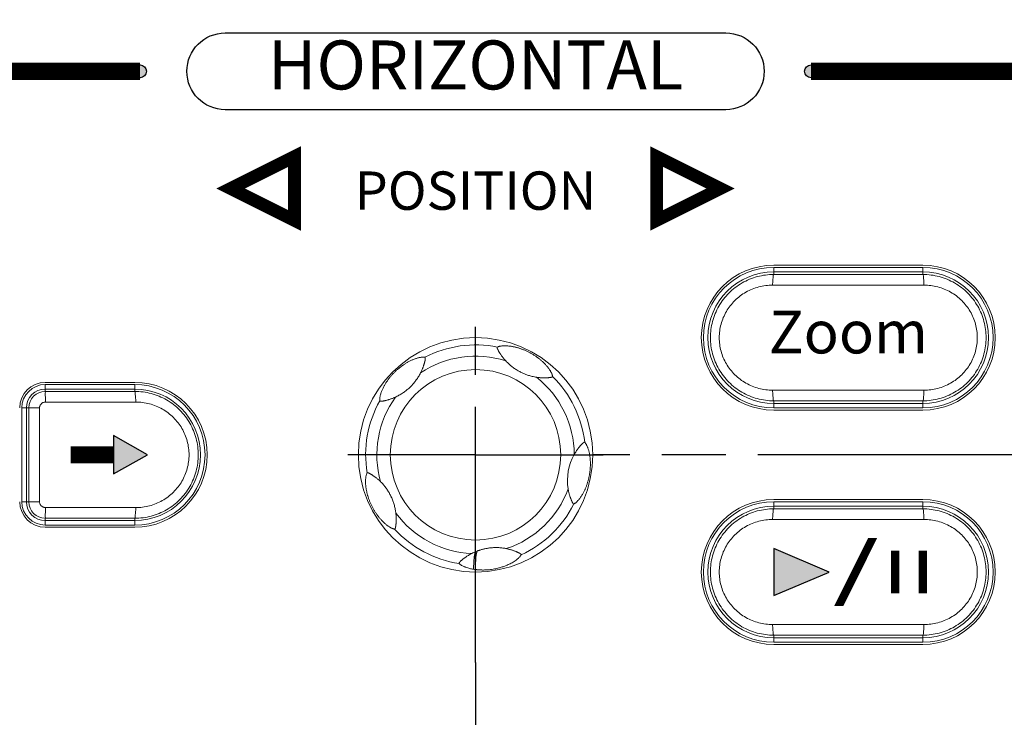
# Model space of a CAD drawing. Units: millimetres. Extents: x 2 to 418, y 4 to 293.
# Drawn here: x 177 to 201, y 137 to 153 of the extents above; entities that cross this region are included whole.
import ezdxf
from ezdxf.enums import TextEntityAlignment as Align

# ---------------------------------------------------------------- set-up
doc = ezdxf.new("R2010")
doc.units = ezdxf.units.MM
doc.linetypes.add('AM_ISO08W050', pattern=[18, 12, -1.5, 3, -1.5])
doc.linetypes.add('AM_ISO08W050x2', pattern=[9, 6, -0.75, 1.5, -0.75])
doc.layers.get('0').update_dxf_attribs({"lineweight": 20})
doc.layers.add('1寸法線', color=140, linetype='Continuous', lineweight=15)
doc.layers.add('AM_7', color=4, linetype='AM_ISO08W050', lineweight=25)
doc.layers.add('TEXT', color=6, linetype='Continuous')
doc.layers.add('TEXT1', color=6, linetype='Continuous')
doc.styles.add('F1', font='sanssb__.ttf')
doc.styles.add('S2', font='sanss___.ttf', dxfattribs={"height": 2})
doc.styles.add('SA2', font='sanss___.ttf', dxfattribs={"height": 2})
doc.styles.get("Standard").update_dxf_attribs({"font": 'romans.shx', "bigfont": 'bigfont.shx'})
doc.dimstyles.new('AM_JIS(１／５)$0', dxfattribs={"dimtxt": 2.5, "dimasz": 2.5, "dimexe": 1, "dimexo": 1, "dimgap": 1, "dimtad": 3, "dimlfac": 5, "dimdsep": 46, "dimtxsty": 'STANDARD', "dimblk": 'OPEN', "dimcen": 0, "dimclrd": 256, "dimclre": 256, "dimclrt": 256, "dimadec": 0, "dimazin": 0, "dimtp": 0.1, "dimtm": 0.1, "dimtfac": 0.71, "dimtmove": 0, "dimatfit": 3, "dimldrblk": 'OPEN', "dimfxl": 1, "dimlwd": -1, "dimlwe": -1, "dimarcsym": 0})

# ---------------------------------------------------------------- blocks, each defined once
blk = doc.blocks.new('A$C145126A3')
for p, q in [((87, -29.1), (80, -29.1)), ((87, -29.2), (80, -29.2)), ((80, -29.535), (80, -29.219)), ((87, -29.413), (80, -29.413)), ((87, -29.535), (87, -29.219)), ((79.949, -30.035), (87.051, -30.035)), ((50, -34.6), (45.8, -34.6)), ((50, -34.7), (45.8, -34.7)), ((45.8, -34.719), (45.8, -35.026)), ((50, -34.913), (45.8, -34.913)), ((50, -35.022), (50, -34.719)), ((87.051, -34.965), (79.949, -34.965)), ((45.807, -35.526), (50.045, -35.522)), ((80, -35.781), (80, -35.465)), ((80, -35.587), (87, -35.587)), ((87, -35.781), (87, -35.465)), ((44.7, -35.8), (44.7, -40.2)), ((44.719, -35.8), (45.531, -35.8)), ((44.913, -35.8), (44.913, -40.2)), ((45.026, -40.2), (45.026, -35.8)), ((45.531, -40.2), (45.531, -35.8)), ((80, -35.8), (87, -35.8)), ((80, -35.9), (87, -35.9)), ((44.719, -40.2), (45.531, -40.2)), ((87, -40.1), (80, -40.1)), ((87, -40.2), (80, -40.2)), ((50.045, -40.478), (45.807, -40.474)), ((80, -40.535), (80, -40.219)), ((87, -40.413), (80, -40.413)), ((87, -40.535), (87, -40.219)), ((45.8, -41.281), (45.8, -40.974)), ((45.8, -41.087), (50, -41.087)), ((50, -41.281), (50, -40.978)), ((79.949, -41.035), (87.051, -41.035)), ((45.8, -41.3), (50, -41.3)), ((45.8, -41.4), (50, -41.4)), ((87.051, -45.965), (79.949, -45.965)), ((80, -46.781), (80, -46.465)), ((80, -46.587), (87, -46.587)), ((87, -46.781), (87, -46.465)), ((80, -46.8), (87, -46.8)), ((80, -46.9), (87, -46.9))]:
    blk.add_line(p, q)
for radius in [5.5, 4]:
    blk.add_circle((66, -38), radius)
for centre, radius, start, end in [((80, -32.5), 3.4, 90, 270), ((87, -32.5), 3.4, 270, 90), ((80, -32.5), 3.3, 90, 270), ((80, -32.5), 3.087, 90, 270), ((83.5, 1947.749), 1977.288, 269.898581, 270.101419), ((87, -32.5), 3.3, 270, 90), ((87, -32.5), 3.087, 270, 90), ((66, -38), 5.158, 78.5678, 117.432), ((66, -38), 4.632, 72.1744, 123.8251), ((45.8, -35.8), 1.2, 90, 180), ((50, -38), 3.4, 270, 90), ((66, -38), 4.632, 0.1765, 51.8252), ((66, -38), 5.158, 6.5678, 45.432), ((45.8, -35.8), 1.1, 90, 180), ((45.8, -35.8), 0.887, 90, 180), ((45.8, -35.8), 0.774, 90.0059, 179.9996), ((50, -38), 3.3, 270, 90), ((50, -38), 3.087, 270, 90), ((66, -38), 5.158, 150.5685, 189.4321), ((66, -38), 4.632, 144.1755, 195.8255), ((83.5, -2012.749), 1977.288, 89.898581, 90.101419), ((72.817, -39.202), 2.501, 150.8974, 189.1008), ((66, -38), 4.632, 288.1743, 339.825), ((45.8, -40.2), 1.2, 180, 270), ((45.8, -40.2), 1.1, 180, 270), ((45.8, -40.2), 0.887, 180, 270), ((45.8, -40.2), 0.774, 180.0005, 269.9954), ((80, -43.5), 3.4, 90, 270), ((80, -43.5), 3.3, 90, 270), ((87, -43.5), 3.4, 270, 90), ((87, -43.5), 3.3, 270, 90), ((66, -38), 5.158, 294.5679, 333.4321), ((80, -43.5), 3.087, 90, 270), ((83.5, 1936.749), 1977.288, 269.898581, 270.101419), ((87, -43.5), 3.087, 270, 90), ((66, -38), 4.632, 216.1747, 267.8246), ((66, -38), 5.158, 222.5678, 261.4321), ((66.956, -44.837), 2.481, 110.6222, 112.6679), ((66.957, -44.84), 2.484, 112.6461, 117.117), ((66.315, -40.892), 2.513, 260.6899, 262.7894), ((83.5, -2023.749), 1977.288, 89.898581, 90.101419)]:
    blk.add_arc(centre, radius, start, end)
for points, knots in [([(80, -35.465), (79.741, -35.465), (79.22, -35.397), (78.493, -35.096), (77.87, -34.617), (77.395, -33.994), (77.097, -33.272), (76.996, -32.5), (77.097, -31.727), (77.395, -31.005), (77.871, -30.382), (78.494, -29.904), (79.22, -29.603), (79.741, -29.535), (80, -29.535)], [0, 0, 0, 0, 0.777505, 1.555453, 2.332927, 3.107558, 3.87954, 4.649422, 5.419324, 6.191296, 6.966019, 7.743249, 8.520964, 9.297971, 9.297971, 9.297971, 9.297971]), ([(80, -29.535), (79.976, -29.54), (79.977, -29.661), (79.948, -29.799), (79.95, -29.953), (79.949, -30.035)], [0, 0, 0, 0, 0.0741851, 0.2577165, 0.5053061, 0.5053061, 0.5053061, 0.5053061]), ([(87, -29.535), (87.259, -29.535), (87.78, -29.603), (88.507, -29.904), (89.13, -30.383), (89.605, -31.006), (89.903, -31.728), (90.004, -32.5), (89.903, -33.273), (89.605, -33.995), (89.129, -34.618), (88.506, -35.096), (87.78, -35.397), (87.259, -35.465), (87, -35.465)], [0, 0, 0, 0, 0.777505, 1.555453, 2.332927, 3.107558, 3.87954, 4.649422, 5.419324, 6.191296, 6.966019, 7.743249, 8.520964, 9.297971, 9.297971, 9.297971, 9.297971]), ([(87, -29.536), (87.024, -29.54), (87.023, -29.661), (87.052, -29.799), (87.05, -29.953), (87.051, -30.035)], [0, 0, 0, 0, 0.0741736, 0.2576696, 0.5052191, 0.5052191, 0.5052191, 0.5052191]), ([(79.949, -34.965), (79.732, -34.965), (79.294, -34.909), (78.682, -34.661), (78.156, -34.263), (77.753, -33.745), (77.5, -33.144), (77.415, -32.499), (77.501, -31.855), (77.753, -31.254), (78.156, -30.736), (78.683, -30.339), (79.294, -30.091), (79.732, -30.035), (79.949, -30.035)], [0, 0, 0, 0, 0.652055, 1.307353, 1.960342, 2.608723, 3.252991, 3.894484, 4.535911, 5.180089, 5.828476, 6.481198, 7.13625, 7.787909, 7.787909, 7.787909, 7.787909]), ([(87.051, -30.035), (87.268, -30.035), (87.706, -30.091), (88.318, -30.339), (88.844, -30.737), (89.247, -31.255), (89.5, -31.856), (89.585, -32.501), (89.499, -33.145), (89.247, -33.746), (88.844, -34.264), (88.317, -34.661), (87.706, -34.909), (87.268, -34.965), (87.051, -34.965)], [0, 0, 0, 0, 0.652055, 1.307353, 1.960342, 2.608723, 3.252991, 3.894484, 4.535911, 5.180089, 5.828476, 6.481198, 7.13625, 7.787909, 7.787909, 7.787909, 7.787909]), ([(67.022, -32.944), (67.022, -32.945), (67.02, -32.946), (67.019, -32.95), (67.018, -32.954), (67.017, -32.96), (67.016, -32.967), (67.017, -32.974), (67.017, -32.98), (67.019, -32.987), (67.02, -32.995), (67.023, -33.003), (67.026, -33.011), (67.029, -33.02), (67.033, -33.029), (67.037, -33.04), (67.043, -33.051), (67.049, -33.064), (67.057, -33.08), (67.067, -33.098), (67.079, -33.12), (67.093, -33.146), (67.111, -33.176), (67.132, -33.212), (67.157, -33.252), (67.187, -33.298), (67.221, -33.349), (67.261, -33.404), (67.307, -33.462), (67.359, -33.525), (67.397, -33.568), (67.418, -33.59)], [0, 0, 0, 0, 0.0024116, 0.005974, 0.0110689, 0.017134, 0.0237289, 0.0305163, 0.0373596, 0.0443606, 0.0518066, 0.0599538, 0.0688529, 0.0784235, 0.0885817, 0.0995077, 0.1118131, 0.1262433, 0.1435728, 0.1643874, 0.1891259, 0.2184363, 0.2530574, 0.2939588, 0.3419687, 0.396882, 0.4584031, 0.5261488, 0.5998394, 0.6808443, 0.7719023, 0.7719023, 0.7719023, 0.7719023]), ([(69.62, -34.325), (69.618, -34.311), (69.612, -34.281), (69.599, -34.238), (69.583, -34.194), (69.563, -34.151), (69.54, -34.107), (69.512, -34.059), (69.478, -34.006), (69.439, -33.95), (69.396, -33.893), (69.351, -33.838), (69.305, -33.785), (69.259, -33.736), (69.212, -33.688), (69.165, -33.643), (69.119, -33.601), (69.072, -33.56), (69.025, -33.521), (68.978, -33.483), (68.929, -33.445), (68.878, -33.408), (68.825, -33.372), (68.77, -33.335), (68.711, -33.298), (68.651, -33.262), (68.589, -33.227), (68.528, -33.194), (68.466, -33.163), (68.404, -33.133), (68.342, -33.105), (68.281, -33.079), (68.221, -33.055), (68.162, -33.034), (68.103, -33.013), (68.044, -32.994), (67.985, -32.976), (67.925, -32.96), (67.864, -32.945), (67.801, -32.931), (67.735, -32.918), (67.667, -32.906), (67.597, -32.897), (67.524, -32.889), (67.452, -32.885), (67.382, -32.883), (67.316, -32.884), (67.257, -32.888), (67.203, -32.893), (67.155, -32.901), (67.108, -32.912), (67.063, -32.925), (67.035, -32.938), (67.022, -32.944)], [0, 0, 0, 0, 0.043979, 0.08996, 0.136269, 0.183208, 0.232547, 0.286532, 0.349335, 0.420156, 0.492452, 0.563404, 0.63305, 0.70149, 0.767951, 0.832348, 0.895009, 0.95673, 1.017823, 1.078837, 1.140209, 1.202632, 1.266814, 1.333352, 1.402652, 1.473987, 1.545086, 1.614317, 1.683246, 1.75294, 1.821582, 1.887714, 1.951673, 2.014154, 2.076218, 2.137946, 2.199719, 2.261725, 2.324573, 2.389247, 2.456003, 2.524844, 2.596077, 2.669461, 2.74253, 2.81285, 2.880062, 2.940155, 2.991929, 3.040279, 3.088233, 3.135584, 3.179746, 3.179746, 3.179746, 3.179746]), ([(63.624, -33.422), (63.607, -33.418), (63.57, -33.414), (63.513, -33.415), (63.454, -33.42), (63.392, -33.43), (63.328, -33.444), (63.262, -33.462), (63.194, -33.483), (63.125, -33.508), (63.058, -33.535), (62.994, -33.563), (62.931, -33.593), (62.871, -33.624), (62.813, -33.655), (62.758, -33.687), (62.704, -33.72), (62.652, -33.754), (62.6, -33.789), (62.549, -33.825), (62.497, -33.863), (62.445, -33.904), (62.391, -33.947), (62.337, -33.993), (62.284, -34.041), (62.232, -34.089), (62.182, -34.139), (62.133, -34.19), (62.085, -34.241), (62.04, -34.293), (61.997, -34.343), (61.957, -34.394), (61.918, -34.444), (61.881, -34.495), (61.845, -34.547), (61.809, -34.6), (61.775, -34.654), (61.741, -34.711), (61.708, -34.77), (61.675, -34.832), (61.644, -34.897), (61.614, -34.964), (61.585, -35.034), (61.559, -35.107), (61.537, -35.182), (61.519, -35.257), (61.507, -35.331), (61.501, -35.4), (61.504, -35.445), (61.508, -35.465)], [0, 0, 0, 0, 0.052444, 0.109472, 0.170107, 0.232799, 0.296424, 0.365006, 0.43827, 0.511584, 0.583622, 0.654691, 0.723935, 0.791141, 0.856721, 0.920905, 0.983827, 1.045967, 1.107777, 1.170379, 1.234383, 1.300423, 1.369286, 1.440765, 1.513115, 1.583912, 1.654126, 1.72527, 1.79598, 1.864521, 1.930376, 1.994549, 2.057884, 2.121096, 2.184114, 2.24742, 2.311486, 2.377184, 2.445244, 2.515533, 2.587496, 2.661148, 2.737026, 2.814835, 2.893506, 2.971319, 3.046033, 3.116379, 3.179692, 3.179692, 3.179692, 3.179692]), ([(63.422, -34.152), (63.433, -34.131), (63.453, -34.089), (63.479, -34.03), (63.502, -33.977), (63.521, -33.928), (63.538, -33.884), (63.552, -33.844), (63.564, -33.808), (63.575, -33.776), (63.583, -33.747), (63.591, -33.722), (63.598, -33.699), (63.604, -33.678), (63.609, -33.657), (63.614, -33.637), (63.619, -33.618), (63.624, -33.6), (63.628, -33.582), (63.632, -33.564), (63.635, -33.546), (63.639, -33.527), (63.641, -33.507), (63.642, -33.487), (63.642, -33.47), (63.64, -33.456), (63.637, -33.445), (63.635, -33.438), (63.632, -33.432), (63.63, -33.428), (63.628, -33.425), (63.626, -33.423), (63.624, -33.422), (63.624, -33.422)], [0, 0, 0, 0, 0.0723779, 0.1370292, 0.1949162, 0.2469759, 0.2940898, 0.3366065, 0.3746045, 0.4081093, 0.4374098, 0.4633782, 0.4869563, 0.5089729, 0.5301452, 0.5507789, 0.5708276, 0.5899631, 0.6080682, 0.6258311, 0.6441686, 0.6637804, 0.6843179, 0.7040902, 0.7216536, 0.7360886, 0.7469029, 0.7546719, 0.7604814, 0.7650759, 0.7687683, 0.7715392, 0.7735377, 0.7735377, 0.7735377, 0.7735377]), ([(68.863, -34.359), (68.847, -34.356), (68.796, -34.348), (68.714, -34.331), (68.618, -34.308), (68.53, -34.283), (68.447, -34.257), (68.369, -34.229), (68.294, -34.2), (68.221, -34.168), (68.148, -34.134), (68.045, -34.081), (67.94, -34.02), (67.837, -33.952), (67.762, -33.899), (67.691, -33.845), (67.625, -33.789), (67.56, -33.732), (67.491, -33.667), (67.444, -33.618), (67.418, -33.59)], [0, 0, 0, 0, 0.048526, 0.153768, 0.251999, 0.343709, 0.429895, 0.512108, 0.592044, 0.671483, 0.751916, 0.833567, 1.019494, 1.11304, 1.20514, 1.294359, 1.380724, 1.46536, 1.552449, 1.667063, 1.667063, 1.667063, 1.667063]), ([(63.422, -34.152), (63.421, -34.152), (63.406, -34.184), (63.358, -34.272), (63.274, -34.41), (63.182, -34.536), (63.106, -34.63), (63.049, -34.696), (62.99, -34.759), (62.928, -34.821), (62.863, -34.881), (62.795, -34.941), (62.724, -34.998), (62.65, -35.053), (62.572, -35.106), (62.491, -35.158), (62.406, -35.207), (62.324, -35.251), (62.269, -35.277), (62.244, -35.289)], [0, 0, 0, 0, 0.001303, 0.105182, 0.300695, 0.484903, 0.574102, 0.661736, 0.748058, 0.833501, 0.923727, 1.014037, 1.104986, 1.197136, 1.291006, 1.38694, 1.485168, 1.585575, 1.667114, 1.667114, 1.667114, 1.667114]), ([(68.863, -34.359), (68.882, -34.362), (68.92, -34.367), (68.976, -34.374), (69.033, -34.379), (69.089, -34.383), (69.146, -34.386), (69.203, -34.387), (69.258, -34.387), (69.309, -34.386), (69.353, -34.384), (69.39, -34.381), (69.423, -34.379), (69.453, -34.376), (69.481, -34.373), (69.507, -34.37), (69.53, -34.367), (69.55, -34.363), (69.566, -34.359), (69.579, -34.355), (69.59, -34.351), (69.599, -34.346), (69.606, -34.341), (69.612, -34.337), (69.616, -34.333), (69.618, -34.33), (69.619, -34.328), (69.62, -34.326), (69.62, -34.325)], [0, 0, 0, 0, 0.0577199, 0.114849, 0.1714572, 0.2278343, 0.2845405, 0.3418596, 0.3982328, 0.4499752, 0.4937701, 0.5304645, 0.5625821, 0.5920177, 0.6200498, 0.646856, 0.6713274, 0.6914743, 0.7072739, 0.7204798, 0.7322434, 0.7424866, 0.7510353, 0.7579457, 0.7633348, 0.7673591, 0.770056, 0.7719183, 0.7719183, 0.7719183, 0.7719183]), ([(45.8, -35.026), (45.815, -35.044), (45.789, -35.14), (45.815, -35.297), (45.807, -35.444), (45.807, -35.526)], [0, 0, 0, 0, 0.0699336, 0.2525492, 0.5000279, 0.5000279, 0.5000279, 0.5000279]), ([(45.8, -35.026), (46.227, -35.026), (47.121, -35.026), (48.521, -35.025), (49.494, -35.023), (50, -35.022)], [0, 0, 0, 0, 1.281338, 2.681653, 4.200021, 4.200021, 4.200021, 4.200021]), ([(50, -35.022), (50.26, -35.022), (50.783, -35.09), (51.511, -35.392), (52.137, -35.872), (52.615, -36.497), (52.915, -37.223), (53.017, -38), (52.914, -38.778), (52.614, -39.504), (52.136, -40.128), (51.511, -40.608), (50.782, -40.91), (50.26, -40.978), (50, -40.978)], [0, 0, 0, 0, 0.780233, 1.56041, 2.34019, 3.117851, 3.894018, 4.668947, 5.443891, 6.220041, 6.997795, 7.777333, 8.557275, 9.336979, 9.336979, 9.336979, 9.336979]), ([(50, -35.023), (50.024, -35.027), (50.018, -35.149), (50.048, -35.286), (50.045, -35.44), (50.045, -35.522)], [0, 0, 0, 0, 0.073302, 0.2566066, 0.5041341, 0.5041341, 0.5041341, 0.5041341]), ([(80, -35.464), (79.976, -35.46), (79.977, -35.339), (79.948, -35.201), (79.95, -35.047), (79.949, -34.965)], [0, 0, 0, 0, 0.0741736, 0.2576696, 0.5052191, 0.5052191, 0.5052191, 0.5052191]), ([(87, -35.465), (87.024, -35.46), (87.023, -35.339), (87.052, -35.201), (87.05, -35.047), (87.051, -34.965)], [0, 0, 0, 0, 0.0741851, 0.2577165, 0.5053061, 0.5053061, 0.5053061, 0.5053061]), ([(45.531, -35.8), (45.531, -35.789), (45.532, -35.766), (45.539, -35.73), (45.552, -35.691), (45.573, -35.652), (45.603, -35.613), (45.643, -35.578), (45.691, -35.549), (45.747, -35.53), (45.787, -35.526), (45.807, -35.526)], [0, 0, 0, 0, 0.032951, 0.0694802, 0.1098252, 0.1542105, 0.2028877, 0.2559237, 0.312656, 0.371659, 0.4314263, 0.4314263, 0.4314263, 0.4314263]), ([(50.045, -35.522), (50.262, -35.522), (50.7, -35.578), (51.311, -35.828), (51.837, -36.227), (52.24, -36.747), (52.493, -37.352), (52.579, -38.001), (52.493, -38.649), (52.24, -39.254), (51.837, -39.774), (51.31, -40.172), (50.699, -40.422), (50.262, -40.478), (50.045, -40.478)], [0, 0, 0, 0, 0.6515, 1.306268, 1.959552, 2.609717, 3.257498, 3.903664, 4.549759, 5.197443, 5.847613, 6.50063, 7.155151, 7.80623, 7.80623, 7.80623, 7.80623]), ([(61.508, -35.465), (61.508, -35.466), (61.508, -35.467), (61.51, -35.469), (61.513, -35.471), (61.516, -35.474), (61.521, -35.476), (61.526, -35.479), (61.534, -35.481), (61.543, -35.484), (61.556, -35.486), (61.571, -35.486), (61.59, -35.486), (61.611, -35.484), (61.634, -35.481), (61.659, -35.476), (61.687, -35.471), (61.721, -35.464), (61.761, -35.455), (61.807, -35.443), (61.858, -35.43), (61.911, -35.415), (61.965, -35.398), (62.02, -35.38), (62.075, -35.36), (62.132, -35.338), (62.188, -35.314), (62.226, -35.298), (62.244, -35.289)], [0, 0, 0, 0, 0.0017988, 0.0042339, 0.0074701, 0.0115264, 0.0165215, 0.0226613, 0.0303385, 0.0400469, 0.0523048, 0.0676883, 0.086458, 0.108138, 0.1317288, 0.1567262, 0.1844308, 0.2180686, 0.2593629, 0.3081606, 0.3614436, 0.416667, 0.4731507, 0.5309377, 0.5899788, 0.6502173, 0.7114843, 0.7735904, 0.7735904, 0.7735904, 0.7735904]), ([(70.613, -40.307), (70.626, -40.301), (70.652, -40.287), (70.689, -40.262), (70.724, -40.233), (70.759, -40.202), (70.794, -40.166), (70.831, -40.125), (70.872, -40.076), (70.915, -40.02), (70.957, -39.959), (70.996, -39.897), (71.033, -39.835), (71.067, -39.773), (71.099, -39.711), (71.128, -39.651), (71.155, -39.591), (71.18, -39.531), (71.203, -39.472), (71.225, -39.412), (71.246, -39.352), (71.265, -39.29), (71.284, -39.225), (71.302, -39.159), (71.318, -39.09), (71.333, -39.019), (71.347, -38.949), (71.358, -38.88), (71.368, -38.809), (71.377, -38.739), (71.383, -38.671), (71.388, -38.604), (71.391, -38.539), (71.393, -38.475), (71.393, -38.411), (71.392, -38.348), (71.389, -38.285), (71.385, -38.222), (71.379, -38.159), (71.372, -38.095), (71.362, -38.03), (71.351, -37.963), (71.337, -37.896), (71.322, -37.831), (71.305, -37.769), (71.287, -37.712), (71.268, -37.66), (71.248, -37.61), (71.227, -37.564), (71.205, -37.522), (71.182, -37.482), (71.155, -37.444), (71.135, -37.421), (71.124, -37.41)], [0, 0, 0, 0, 0.04313, 0.088072, 0.133256, 0.178935, 0.227866, 0.282425, 0.346188, 0.419504, 0.494151, 0.56779, 0.640289, 0.711252, 0.780423, 0.847404, 0.912825, 0.97716, 1.04085, 1.104273, 1.168018, 1.23284, 1.29927, 1.368375, 1.440016, 1.512757, 1.583704, 1.653734, 1.725165, 1.796596, 1.865486, 1.931947, 1.996693, 2.060735, 2.124357, 2.187866, 2.250607, 2.31294, 2.375967, 2.440538, 2.506925, 2.574559, 2.642591, 2.711259, 2.776469, 2.834416, 2.890109, 2.944589, 2.994889, 3.041596, 3.087769, 3.134359, 3.17973, 3.17973, 3.17973, 3.17973]), ([(71.124, -37.41), (71.123, -37.409), (71.121, -37.408), (71.117, -37.408), (71.112, -37.408), (71.106, -37.409), (71.1, -37.411), (71.094, -37.413), (71.087, -37.416), (71.081, -37.42), (71.074, -37.424), (71.067, -37.429), (71.059, -37.435), (71.051, -37.442), (71.042, -37.449), (71.033, -37.458), (71.022, -37.468), (71.01, -37.481), (70.995, -37.496), (70.977, -37.514), (70.956, -37.537), (70.931, -37.564), (70.903, -37.595), (70.873, -37.632), (70.839, -37.674), (70.803, -37.721), (70.764, -37.774), (70.723, -37.835), (70.677, -37.906), (70.647, -37.958), (70.632, -37.986)], [0, 0, 0, 0, 0.0031053, 0.0072702, 0.0123622, 0.0182672, 0.0246904, 0.0313226, 0.0381561, 0.0454762, 0.0535756, 0.0625401, 0.0722862, 0.0827281, 0.0939774, 0.1065632, 0.1211638, 0.1385847, 0.1596531, 0.1851713, 0.2159382, 0.2522586, 0.2942527, 0.3421243, 0.3955701, 0.454373, 0.5196419, 0.5932485, 0.6770584, 0.7723901, 0.7723901, 0.7723901, 0.7723901]), ([(60.912, -38.845), (60.905, -38.858), (60.892, -38.884), (60.878, -38.926), (60.866, -38.969), (60.856, -39.015), (60.849, -39.063), (60.843, -39.117), (60.839, -39.179), (60.837, -39.248), (60.838, -39.32), (60.842, -39.391), (60.848, -39.462), (60.857, -39.53), (60.867, -39.597), (60.878, -39.661), (60.891, -39.724), (60.904, -39.784), (60.919, -39.844), (60.936, -39.903), (60.953, -39.962), (60.972, -40.021), (60.993, -40.08), (61.015, -40.142), (61.04, -40.205), (61.067, -40.268), (61.096, -40.331), (61.125, -40.393), (61.157, -40.455), (61.19, -40.517), (61.224, -40.577), (61.259, -40.635), (61.294, -40.69), (61.329, -40.743), (61.365, -40.795), (61.401, -40.845), (61.439, -40.895), (61.479, -40.944), (61.52, -40.994), (61.564, -41.044), (61.61, -41.093), (61.659, -41.143), (61.711, -41.192), (61.766, -41.241), (61.822, -41.288), (61.878, -41.33), (61.931, -41.367), (61.979, -41.398), (62.025, -41.424), (62.069, -41.446), (62.113, -41.465), (62.157, -41.48), (62.187, -41.487), (62.201, -41.489)], [0, 0, 0, 0, 0.042844, 0.087538, 0.132495, 0.177905, 0.226212, 0.279746, 0.341659, 0.41254, 0.485292, 0.557069, 0.627631, 0.696779, 0.764215, 0.829471, 0.893042, 0.955325, 1.016776, 1.077645, 1.138547, 1.200173, 1.263282, 1.32856, 1.396277, 1.466059, 1.535378, 1.603508, 1.672919, 1.743862, 1.813766, 1.881225, 1.946196, 2.00965, 2.071936, 2.133818, 2.196254, 2.25959, 2.324139, 2.390316, 2.458217, 2.52791, 2.599435, 2.672764, 2.74698, 2.818328, 2.883076, 2.940749, 2.991981, 3.040201, 3.088158, 3.135379, 3.179744, 3.179744, 3.179744, 3.179744]), ([(61.544, -39.263), (61.529, -39.249), (61.5, -39.22), (61.455, -39.179), (61.41, -39.14), (61.364, -39.101), (61.317, -39.065), (61.27, -39.029), (61.225, -38.997), (61.183, -38.969), (61.147, -38.946), (61.116, -38.926), (61.088, -38.91), (61.062, -38.894), (61.038, -38.88), (61.015, -38.868), (60.994, -38.858), (60.978, -38.85), (60.964, -38.845), (60.953, -38.842), (60.943, -38.84), (60.934, -38.84), (60.927, -38.84), (60.921, -38.841), (60.917, -38.842), (60.915, -38.843), (60.913, -38.844), (60.912, -38.845), (60.912, -38.845)], [0, 0, 0, 0, 0.0613944, 0.1220863, 0.1821286, 0.2417019, 0.3011653, 0.3605841, 0.4178003, 0.4689392, 0.5112874, 0.5469731, 0.5787189, 0.6085237, 0.6371325, 0.6639758, 0.686894, 0.7046755, 0.718476, 0.7301997, 0.7405659, 0.7494544, 0.7566342, 0.761973, 0.7657741, 0.7685383, 0.7705409, 0.7720422, 0.7720422, 0.7720422, 0.7720422]), ([(61.544, -39.263), (61.567, -39.286), (61.611, -39.332), (61.674, -39.402), (61.733, -39.473), (61.788, -39.545), (61.84, -39.619), (61.891, -39.695), (61.939, -39.775), (61.985, -39.856), (62.02, -39.925), (62.047, -39.981), (62.073, -40.039), (62.103, -40.112), (62.136, -40.199), (62.175, -40.317), (62.217, -40.469), (62.246, -40.619), (62.258, -40.708), (62.261, -40.734)], [0, 0, 0, 0, 0.097512, 0.192022, 0.282914, 0.372452, 0.462781, 0.555331, 0.648773, 0.741505, 0.833541, 0.88132, 0.928963, 1.023619, 1.117213, 1.209996, 1.395868, 1.589314, 1.667031, 1.667031, 1.667031, 1.667031]), ([(70.348, -39.598), (70.351, -39.619), (70.358, -39.661), (70.371, -39.723), (70.385, -39.784), (70.401, -39.843), (70.417, -39.9), (70.434, -39.954), (70.451, -40.005), (70.468, -40.051), (70.484, -40.091), (70.498, -40.125), (70.51, -40.153), (70.52, -40.177), (70.529, -40.196), (70.537, -40.213), (70.543, -40.226), (70.549, -40.237), (70.554, -40.247), (70.559, -40.256), (70.564, -40.265), (70.569, -40.272), (70.574, -40.279), (70.579, -40.285), (70.583, -40.29), (70.588, -40.294), (70.593, -40.298), (70.598, -40.302), (70.603, -40.305), (70.607, -40.307), (70.61, -40.307), (70.613, -40.307), (70.613, -40.307)], [0, 0, 0, 0, 0.0644695, 0.1281783, 0.1909086, 0.252319, 0.3117623, 0.3686483, 0.4222815, 0.4716884, 0.5154325, 0.5520173, 0.5822246, 0.6075172, 0.6287841, 0.6464795, 0.6612085, 0.6737644, 0.6848711, 0.6951554, 0.7048219, 0.7138117, 0.7220105, 0.7294014, 0.7361936, 0.7426633, 0.7489621, 0.7550631, 0.7607505, 0.7656546, 0.7691697, 0.7716412, 0.7716412, 0.7716412, 0.7716412]), ([(45.807, -40.474), (45.794, -40.474), (45.767, -40.472), (45.725, -40.463), (45.68, -40.445), (45.635, -40.417), (45.593, -40.377), (45.559, -40.325), (45.536, -40.265), (45.531, -40.222), (45.531, -40.2)], [0, 0, 0, 0, 0.038517, 0.0815911, 0.1293784, 0.1820172, 0.2395984, 0.3015573, 0.3661189, 0.4312716, 0.4312716, 0.4312716, 0.4312716]), ([(45.8, -40.974), (45.815, -40.956), (45.789, -40.86), (45.815, -40.703), (45.807, -40.556), (45.807, -40.474)], [0, 0, 0, 0, 0.0699335, 0.2525488, 0.5000273, 0.5000273, 0.5000273, 0.5000273]), ([(50, -40.978), (50.024, -40.973), (50.018, -40.851), (50.048, -40.714), (50.045, -40.56), (50.045, -40.478)], [0, 0, 0, 0, 0.0733145, 0.2566544, 0.504221, 0.504221, 0.504221, 0.504221]), ([(80, -46.465), (79.741, -46.465), (79.22, -46.397), (78.493, -46.096), (77.87, -45.617), (77.395, -44.994), (77.097, -44.272), (76.996, -43.5), (77.097, -42.727), (77.395, -42.005), (77.871, -41.382), (78.494, -40.904), (79.22, -40.603), (79.741, -40.535), (80, -40.535)], [0, 0, 0, 0, 0.777505, 1.555453, 2.332927, 3.107558, 3.87954, 4.649422, 5.419324, 6.191296, 6.966019, 7.743249, 8.520964, 9.297971, 9.297971, 9.297971, 9.297971]), ([(80, -40.535), (79.976, -40.54), (79.977, -40.661), (79.948, -40.799), (79.95, -40.953), (79.949, -41.035)], [0, 0, 0, 0, 0.0741851, 0.2577165, 0.5053061, 0.5053061, 0.5053061, 0.5053061]), ([(87, -40.535), (87.259, -40.535), (87.78, -40.603), (88.507, -40.904), (89.13, -41.383), (89.605, -42.006), (89.903, -42.728), (90.004, -43.5), (89.903, -44.273), (89.605, -44.995), (89.129, -45.618), (88.506, -46.096), (87.78, -46.397), (87.259, -46.465), (87, -46.465)], [0, 0, 0, 0, 0.777505, 1.555453, 2.332927, 3.107558, 3.87954, 4.649422, 5.419324, 6.191296, 6.966019, 7.743249, 8.520964, 9.297971, 9.297971, 9.297971, 9.297971]), ([(87, -40.536), (87.024, -40.54), (87.023, -40.661), (87.052, -40.799), (87.05, -40.953), (87.051, -41.035)], [0, 0, 0, 0, 0.0741736, 0.2576696, 0.5052191, 0.5052191, 0.5052191, 0.5052191]), ([(50, -40.978), (49.492, -40.977), (48.518, -40.975), (47.118, -40.974), (46.225, -40.974), (45.8, -40.974)], [0, 0, 0, 0, 1.523546, 2.923869, 4.200002, 4.200002, 4.200002, 4.200002]), ([(62.201, -41.489), (62.202, -41.489), (62.205, -41.489), (62.208, -41.487), (62.212, -41.483), (62.216, -41.479), (62.22, -41.474), (62.223, -41.469), (62.227, -41.463), (62.23, -41.456), (62.233, -41.449), (62.236, -41.44), (62.238, -41.431), (62.241, -41.421), (62.243, -41.41), (62.245, -41.398), (62.248, -41.384), (62.251, -41.367), (62.254, -41.347), (62.257, -41.322), (62.261, -41.293), (62.265, -41.259), (62.269, -41.218), (62.273, -41.169), (62.276, -41.114), (62.278, -41.051), (62.278, -40.982), (62.276, -40.906), (62.271, -40.823), (62.265, -40.765), (62.261, -40.734)], [0, 0, 0, 0, 0.0027953, 0.006818, 0.0120133, 0.0179954, 0.0244135, 0.0310299, 0.0378381, 0.0450587, 0.0529736, 0.0617161, 0.0712408, 0.0814372, 0.0923545, 0.1044933, 0.1185981, 0.1355093, 0.1559628, 0.1804283, 0.2095475, 0.2440867, 0.2849498, 0.3331581, 0.3887803, 0.4515098, 0.5209782, 0.5965999, 0.6792757, 0.7718579, 0.7718579, 0.7718579, 0.7718579]), ([(79.949, -45.965), (79.732, -45.965), (79.294, -45.909), (78.682, -45.661), (78.156, -45.263), (77.753, -44.745), (77.5, -44.144), (77.415, -43.499), (77.501, -42.855), (77.753, -42.254), (78.156, -41.736), (78.683, -41.339), (79.294, -41.091), (79.732, -41.035), (79.949, -41.035)], [0, 0, 0, 0, 0.652055, 1.307353, 1.960342, 2.608723, 3.252991, 3.894484, 4.535911, 5.180089, 5.828476, 6.481198, 7.13625, 7.787909, 7.787909, 7.787909, 7.787909]), ([(87.051, -41.035), (87.268, -41.035), (87.706, -41.091), (88.318, -41.339), (88.844, -41.737), (89.247, -42.255), (89.5, -42.856), (89.585, -43.501), (89.499, -44.145), (89.247, -44.746), (88.844, -45.264), (88.317, -45.661), (87.706, -45.909), (87.268, -45.965), (87.051, -45.965)], [0, 0, 0, 0, 0.652055, 1.307353, 1.960342, 2.608723, 3.252991, 3.894484, 4.535911, 5.180089, 5.828476, 6.481198, 7.13625, 7.787909, 7.787909, 7.787909, 7.787909]), ([(66.082, -42.514), (66.078, -42.52), (66.071, -42.534), (66.062, -42.557), (66.053, -42.586), (66.042, -42.633), (66.03, -42.703), (66.018, -42.803), (66.01, -42.921), (66.001, -43.118), (66, -43.274), (66, -43.385)], [0, 0, 0, 0, 0.021105, 0.0462712, 0.0757369, 0.1096474, 0.1911295, 0.2911721, 0.4099792, 0.5476534, 0.8797558, 0.8797558, 0.8797558, 0.8797558]), ([(66.082, -42.514), (66.093, -42.51), (66.115, -42.502), (66.148, -42.491), (66.181, -42.48), (66.224, -42.466), (66.278, -42.449), (66.344, -42.432), (66.41, -42.416), (66.477, -42.401), (66.546, -42.389), (66.622, -42.377), (66.708, -42.367), (66.802, -42.359), (66.897, -42.354), (66.993, -42.354), (67.089, -42.357), (67.184, -42.363), (67.28, -42.373), (67.367, -42.386), (67.422, -42.396), (67.445, -42.401)], [0, 0, 0, 0, 0.035127, 0.069913, 0.104416, 0.138688, 0.206743, 0.27446, 0.34224, 0.410625, 0.480147, 0.551142, 0.643666, 0.738284, 0.834229, 0.930587, 1.026418, 1.121279, 1.216641, 1.314528, 1.38471, 1.38471, 1.38471, 1.38471]), ([(68.145, -42.691), (68.145, -42.69), (68.145, -42.688), (68.144, -42.684), (68.142, -42.68), (68.14, -42.675), (68.136, -42.67), (68.132, -42.665), (68.128, -42.66), (68.123, -42.655), (68.117, -42.65), (68.11, -42.645), (68.103, -42.64), (68.094, -42.635), (68.085, -42.629), (68.075, -42.623), (68.064, -42.617), (68.05, -42.61), (68.033, -42.601), (68.013, -42.592), (67.989, -42.58), (67.96, -42.567), (67.926, -42.551), (67.886, -42.534), (67.842, -42.516), (67.793, -42.498), (67.742, -42.48), (67.686, -42.462), (67.628, -42.444), (67.568, -42.428), (67.507, -42.414), (67.466, -42.405), (67.445, -42.401)], [0, 0, 0, 0, 0.0026961, 0.0065288, 0.0114798, 0.0172131, 0.023411, 0.0298266, 0.0364162, 0.0433605, 0.050928, 0.0592836, 0.0684008, 0.0781944, 0.0886278, 0.1000344, 0.1130565, 0.1284116, 0.1468861, 0.1690667, 0.1955404, 0.2271657, 0.264886, 0.3085345, 0.3566746, 0.4083145, 0.4632806, 0.5216901, 0.5826989, 0.6448863, 0.707855, 0.7716459, 0.7716459, 0.7716459, 0.7716459]), ([(65.824, -42.629), (65.795, -42.644), (65.741, -42.673), (65.666, -42.717), (65.601, -42.758), (65.545, -42.796), (65.495, -42.832), (65.448, -42.868), (65.403, -42.903), (65.363, -42.936), (65.329, -42.965), (65.302, -42.99), (65.281, -43.009), (65.266, -43.025), (65.254, -43.039), (65.245, -43.051), (65.239, -43.062), (65.235, -43.071), (65.232, -43.08), (65.23, -43.087), (65.23, -43.093), (65.23, -43.097), (65.231, -43.1), (65.232, -43.1)], [0, 0, 0, 0, 0.0981044, 0.1851775, 0.2614942, 0.3273967, 0.3877478, 0.4470597, 0.5050535, 0.5587128, 0.6039542, 0.639666, 0.6673837, 0.689052, 0.7063819, 0.7208697, 0.7333413, 0.7439152, 0.752724, 0.7599405, 0.7657064, 0.7700811, 0.7731162, 0.7731162, 0.7731162, 0.7731162]), ([(66, -42.547), (65.996, -42.553), (65.989, -42.565), (65.979, -42.588), (65.97, -42.614), (65.958, -42.659), (65.945, -42.726), (65.933, -42.82), (65.923, -42.932), (65.913, -43.118), (65.91, -43.267), (65.909, -43.372)], [0, 0, 0, 0, 0.0203405, 0.0444448, 0.0725632, 0.1048504, 0.1822827, 0.2772345, 0.3899317, 0.5204905, 0.8353819, 0.8353819, 0.8353819, 0.8353819]), ([(66, -43.385), (66.013, -43.387), (66.04, -43.39), (66.082, -43.394), (66.125, -43.398), (66.181, -43.402), (66.249, -43.405), (66.331, -43.407), (66.42, -43.406), (66.522, -43.401), (66.636, -43.392), (66.762, -43.377), (66.885, -43.357), (66.998, -43.334), (67.09, -43.311), (67.172, -43.288), (67.252, -43.264), (67.333, -43.236), (67.413, -43.206), (67.525, -43.16), (67.642, -43.104), (67.762, -43.036), (67.858, -42.975), (67.936, -42.918), (67.997, -42.867), (68.041, -42.826), (68.082, -42.783), (68.117, -42.739), (68.136, -42.708), (68.144, -42.692), (68.145, -42.691)], [0, 0, 0, 0, 0.039371, 0.081903, 0.125873, 0.169354, 0.251602, 0.329413, 0.414641, 0.518505, 0.637142, 0.75746, 0.896299, 1.012179, 1.103161, 1.182518, 1.266745, 1.354252, 1.438828, 1.523847, 1.717006, 1.825522, 1.939553, 2.057044, 2.11651, 2.176886, 2.237859, 2.295186, 2.344365, 2.347686, 2.347686, 2.347686, 2.347686]), ([(65.232, -43.1), (65.241, -43.111), (65.264, -43.133), (65.304, -43.163), (65.363, -43.2), (65.427, -43.232), (65.491, -43.259), (65.554, -43.283), (65.631, -43.309), (65.722, -43.334), (65.814, -43.355), (65.876, -43.366), (65.909, -43.372)], [0, 0, 0, 0, 0.0439023, 0.0944273, 0.148448, 0.2542619, 0.3058408, 0.3572389, 0.4572991, 0.5498917, 0.6397896, 0.7397942, 0.7397942, 0.7397942, 0.7397942]), ([(80, -46.464), (79.976, -46.46), (79.977, -46.339), (79.948, -46.201), (79.95, -46.047), (79.949, -45.965)], [0, 0, 0, 0, 0.0741736, 0.2576696, 0.5052191, 0.5052191, 0.5052191, 0.5052191]), ([(87, -46.465), (87.024, -46.46), (87.023, -46.339), (87.052, -46.201), (87.05, -46.047), (87.051, -45.965)], [0, 0, 0, 0, 0.0741851, 0.2577165, 0.5053061, 0.5053061, 0.5053061, 0.5053061])]:
    blk.add_open_spline(points, degree=3, knots=knots)
blk = doc.blocks.new('_Open')
at = {"color": 0, "linetype": 'ByBlock', "lineweight": -2}
for p, q in [((-1, 0.1667), (0, 0)), ((-1, -0.1667), (0, 0)), ((0, 0), (-1, 0))]:
    blk.add_line(p, q, dxfattribs=at)
blk = doc.blocks.new('*D62')
at = {"layer": '1寸法線', "transparency": 16777216}
for p, q in [((156.154, 162.004), (248.925, 162.004)), ((247.925, 159.504), (247.925, 102.004)), ((205.654, 99.504), (248.925, 99.504))]:
    blk.add_line(p, q, dxfattribs=at)
at = {"layer": 'Defpoints', "color": 0, "lineweight": -2, "transparency": 16777216}
for p in [(155.154, 162.004), (204.654, 99.504), (247.925, 99.504)]:
    blk.add_point(p, dxfattribs=at)
at = {"layer": '1寸法線', "transparency": 16777216, "xscale": 2.5, "yscale": 2.5, "zscale": 2.5}
for p, rotation in [((247.925, 162.004), 90), ((247.925, 99.504), 270)]:
    blk.add_blockref('_Open', p, dxfattribs=dict(at, rotation=rotation))
at = {"layer": '1寸法線', "transparency": 16777216, "insert": (245.675, 130.754), "char_height": 2.5, "attachment_point": 5, "rotation": 90}
blk.add_mtext('125', dxfattribs=at)

msp = doc.modelspace()

# ---------------------------------------------------------------- hatches: boundary and pattern name
at = {"layer": 'TEXT1'}
h = msp.add_hatch(color=256, dxfattribs=at)
edge = h.paths.add_edge_path()
edge.add_arc((180.2791, 152.0036), 0.15, 0, 360)
h = msp.add_hatch(color=256, dxfattribs=at)
edge = h.paths.add_edge_path()
edge.add_arc((196.0291, 152.0036), 0.15, 0, 360)
for points in [[(180.4531, 143.0036), (179.6541, 143.4536), (179.6541, 142.5536)], [(195.1541, 139.7036), (196.4531, 140.2536), (195.1541, 140.8036)]]:
    msp.add_hatch(color=256, dxfattribs=at).paths.add_polyline_path(points)

# ---------------------------------------------------------------- linework, layer by layer
at = {"layer": 'AM_7', "linetype": 'AM_ISO08W050x2'}
for p, q in [((188.1541, 138.1286), (188.1541, 146.0036)), ((188.1541, 143.0036), (185.1541, 143.0036)), ((188.1541, 143.0036), (191.1541, 143.0036)), ((200.7791, 143.0036), (190.9041, 143.0036)), ((188.1541, 138.1286), (188.1541, 130.2536))]:
    msp.add_line(p, q, dxfattribs=at)
at = {"layer": 'TEXT'}
msp.add_lwpolyline([(182.2791, 151.1036, -1), (182.2791, 152.9036), (194.0291, 152.9036, -1), (194.0291, 151.1036)], format="xyb", close=True, dxfattribs=at)
at = {"layer": 'TEXT1', "const_width": 0.4}
for points in [[(180.2791, 152.0036), (163.6541, 152.0036, 0.4142136), (162.1541, 150.5036), (162.1541, 140.2536)], [(196.0291, 152.0036), (212.6541, 152.0036, -0.4142136), (214.1541, 150.5036), (214.1541, 140.2536)]]:
    msp.add_lwpolyline(points, format="xyb", dxfattribs=at)
at = {"layer": 'TEXT1', "ltscale": 0.5, "const_width": 0.3}
for points in [[(183.9041, 148.5036), (183.9041, 150.0036), (182.4041, 149.2536)], [(192.4041, 148.5036), (192.4041, 150.0036), (193.9041, 149.2536)]]:
    msp.add_lwpolyline(points, close=True, dxfattribs=at)
at = {"layer": 'TEXT1'}
for points in [[(180.4531, 143.0036), (179.6541, 143.4536), (179.6541, 142.5536)], [(195.1541, 139.7036), (196.4531, 140.2536), (195.1541, 140.8036)]]:
    msp.add_lwpolyline(points, close=True, dxfattribs=at)
for points, const_width in [([(179.6541, 143.0036), (178.6531, 143.0036)], 0.4), ([(198.0041, 140.7536), (198.0041, 139.7536)], 0.2), ([(198.6541, 140.7536), (198.6541, 139.7536)], 0.2)]:
    msp.add_lwpolyline(points, dxfattribs=dict(at, const_width=const_width))
at = {"layer": 'TEXT1', "const_width": 0.1}
msp.add_lwpolyline([(197.4041, 141.0036), (196.6541, 139.5036), (196.7541, 139.5036), (197.5041, 141.0036)], close=True, dxfattribs=at)
at = {"layer": 'TEXT1'}
for centre in [(180.2791, 152.0036), (196.0291, 152.0036)]:
    msp.add_circle(centre, 0.15, dxfattribs=at)

# ---------------------------------------------------------------- block references
at = {"xscale": 0.5, "yscale": 0.5, "zscale": 0.5}
msp.add_blockref('A$C145126A3', (155.1541, 162.0036), dxfattribs=at)

# ---------------------------------------------------------------- texts
at = {"layer": 'TEXT', "style": 'SA2'}
msp.add_text('Zoom', height=1, dxfattribs=at).set_placement((196.9041, 145.7536), align=Align.MIDDLE)
at = {"layer": 'TEXT1', "style": 'F1'}
msp.add_text('HORIZONTAL', height=1.15, dxfattribs=at).set_placement((188.1541, 152.0036), align=Align.MIDDLE)
at = {"layer": 'TEXT1', "style": 'S2'}
msp.add_text('POSITION', height=0.9, dxfattribs=at).set_placement((188.1541, 148.7536), align=Align.CENTER)

# ---------------------------------------------------------------- dimensions: what is measured, and where the dimension line sits
at = {"layer": '1寸法線'}
dim = msp.add_linear_dim(base=(247.9252, 99.5036), p1=(155.1541, 162.0036), p2=(204.6541, 99.5036), angle=90, dimstyle='AM_JIS(１／５)$0', override={"dimlfac": 2}, dxfattribs=at)
dim.commit()
dim.dimension.update_dxf_attribs({"geometry": '*D62', "text_midpoint": (245.6752, 130.7536)})

doc.saveas('drawing.dxf')
